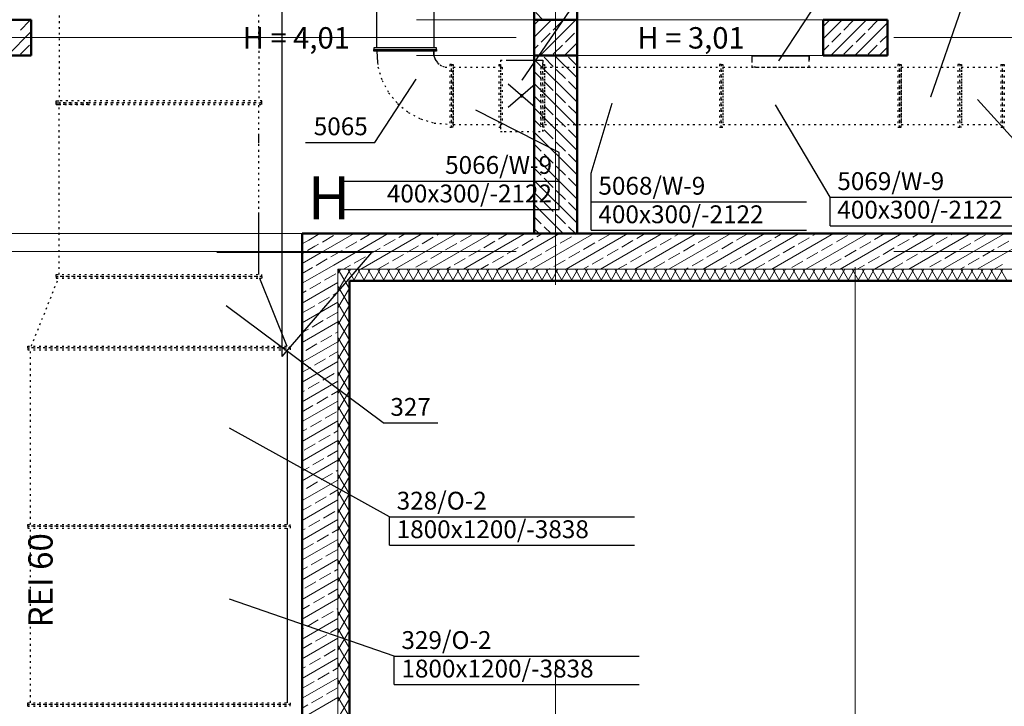
# Model space of a CAD drawing. Extents: x 164709 to 484143, y -180256 to 59023.
# Drawn here: x 330106 to 337006, y -124489 to -119676 of the extents above; entities that cross this region are included whole.
import ezdxf
from ezdxf.enums import TextEntityAlignment as Align

# ---------------------------------------------------------------- set-up
doc = ezdxf.new("R2010")
doc.units = 0
doc.header["$LTSCALE"] = 50
doc.header["$MEASUREMENT"] = 0
for name, pattern in [('CADVENT_HIDDEN', [0.8, 0.25, -0.55]), ('Dashed-002', [300, 200, -100]), ('PRZERYWANE1', [120, 60, -60]), ('PUNKTOWA2', [249.721251, 88.19443, -52.91662, 20.415667, -52.916635, 35.277899, 0])]:
    doc.linetypes.add(name, pattern=pattern)
for name, color, linetype, lineweight in [('0_Pen_No__7', 7, 'Continuous', 18), ('SCIANY_Pen_No__4', 7, 'Continuous', 13), ('TABELKA_Pen_No__5', 7, 'Continuous', 13)]:
    doc.layers.add(name, color=color, linetype=linetype, lineweight=lineweight)
for name, color, linetype, lineweight, true_color in [('_s3upy_Pen_No__140', 7, 'Continuous', 13, 0x8db3cd), ('_s3upy_Pen_No__2', 7, 'Continuous', 50, 0xb6c122), ('niecka_Pen_No__140', 7, 'Continuous', 13, 0x8db3cd), ('obrys budynków_Pen_No__140', 7, 'Continuous', 13, 0x8db3cd), ('obrys budynków_Pen_No__2', 7, 'Continuous', 50, 0xb6c122), ('zje_d_alnia_Pen_No__140', 7, 'Continuous', 13, 0x8db3cd)]:
    doc.layers.add(name, color=color, linetype=linetype, lineweight=lineweight, true_color=true_color)
for name, color, linetype in [('OPIS-O-2', 67, 'Continuous'), ('OPIS-W-9', 10, 'Continuous'), ('WE-O-2', 67, 'Continuous'), ('WE-W-9', 10, 'Continuous')]:
    doc.layers.add(name, color=color, linetype=linetype)
doc.styles.add('GENERATED_STYLE_1', font='ARIAL.TTF')
doc.styles.add('GENERATED_STYLE_7', font='TAHOMA.TTF')

# ---------------------------------------------------------------- blocks, each defined once
blk = doc.blocks.new('A$C332B53AC')
at = {"layer": '0_Pen_No__7', "color": 252, "linetype": 'Continuous'}
blk.add_line((17274.8, 24468.5), (12525, 24468.5), dxfattribs=at)
at = {"layer": '_s3upy_Pen_No__140', "color": 252, "linetype": 'Continuous'}
for p, q in [((15300.3, 25895.6), (15363.9, 25959.3)), ((18900, 25846.7), (19021.8, 25968.5)), ((18900, 25931.5), (18927.7, 25959.3)), ((18941.5, 25718.5), (19191.5, 25968.5)), ((19033.8, 25895.6), (19097.4, 25959.3)), ((20925, 25835.2), (21058.2, 25968.5)), ((20925, 25920.1), (20964.2, 25959.3)), ((20978, 25718.5), (21228, 25968.5)), ((21070.3, 25895.6), (21133.9, 25959.3)), ((21147.7, 25718.5), (21375, 25945.8)), ((21240, 25895.6), (21303.6, 25959.3)), ((15208, 25718.5), (15375, 25885.5)), ((18949, 25810.8), (19012.6, 25874.4)), ((19111.2, 25718.5), (19200, 25807.3)), ((19118.7, 25810.8), (19182.3, 25874.4)), ((20985.4, 25810.8), (21049.1, 25874.4)), ((21155.1, 25810.8), (21218.8, 25874.4)), ((21324.8, 25810.8), (21375, 25860.9)), ((15300.3, 25725.9), (15363.9, 25789.6)), ((18900, 25761.8), (18927.7, 25789.6)), ((19033.8, 25725.9), (19097.4, 25789.6)), ((20925, 25750.4), (20964.2, 25789.6)), ((21070.3, 25725.9), (21133.9, 25789.6)), ((21240, 25725.9), (21303.6, 25789.6)), ((21317.4, 25718.5), (21375, 25776.1))]:
    blk.add_line(p, q, dxfattribs=at)
at = {"layer": '_s3upy_Pen_No__2', "color": 252, "linetype": 'Continuous'}
for p, q in [((15375, 25968.5), (14925, 25968.5)), ((15375, 25718.5), (15375, 25968.5)), ((19200, 25968.5), (18900, 25968.5)), ((18900, 25968.5), (18900, 25718.5)), ((19200, 25718.5), (19200, 25968.5)), ((21375, 25968.5), (20925, 25968.5)), ((20925, 25968.5), (20925, 25718.5)), ((21375, 25718.5), (21375, 25968.5)), ((14925, 25718.5), (15375, 25718.5)), ((18900, 25718.5), (19200, 25718.5)), ((20925, 25718.5), (21375, 25718.5))]:
    blk.add_line(p, q, dxfattribs=at)
at = {"layer": 'niecka_Pen_No__140', "color": 252, "linetype": 'PRZERYWANE1'}
for p, q in [((69075.7, 25968.5), (3225, 25968.5)), ((69075.7, 25718.5), (3225, 25718.5))]:
    blk.add_line(p, q, dxfattribs=at)
at = {"layer": 'obrys budynków_Pen_No__140', "color": 252, "linetype": 'Continuous'}
for p, q in [((18961, 25968.5), (18911, 26018.5)), ((19200, 25390), (18900, 25690)), ((19033.8, 25641.1), (18970.2, 25704.7)), ((19200, 25559.7), (19041.3, 25718.5)), ((19200, 25644.6), (19139.9, 25704.7)), ((18949, 25556.2), (18900, 25605.2)), ((19118.7, 25556.2), (19055, 25619.9)), ((19033.8, 25471.4), (18970.2, 25535)), ((19200, 25474.9), (19139.9, 25535)), ((19200, 25220.3), (18900, 25520.3)), ((18949, 25386.5), (18900, 25435.5)), ((19118.7, 25386.5), (19055, 25450.2)), ((19200, 25050.6), (18900, 25350.6)), ((19033.8, 25301.7), (18970.2, 25365.3)), ((19200, 25305.2), (19139.9, 25365.3)), ((18949, 25216.8), (18900, 25265.8)), ((19118.7, 25216.8), (19055, 25280.4)), ((19033.8, 25132), (18970.2, 25195.6)), ((19200, 25135.5), (19139.9, 25195.6)), ((19200, 24880.9), (18900, 25180.9)), ((18949, 25047.1), (18900, 25096.1)), ((19118.7, 25047.1), (19055, 25110.7)), ((19200, 24711.2), (18900, 25011.2)), ((19033.8, 24962.3), (18970.2, 25025.9)), ((19200, 24965.8), (19139.9, 25025.9)), ((18949, 24877.4), (18900, 24926.4)), ((19118.7, 24877.4), (19055, 24941)), ((19200, 24541.5), (18900, 24841.5)), ((19033.8, 24792.5), (18970.2, 24856.2)), ((19200, 24796.1), (19139.9, 24856.2)), ((19118.7, 24707.7), (19055, 24771.3)), ((18949, 24707.7), (18900, 24756.6)), ((19103.3, 24468.5), (18900, 24671.8)), ((19033.8, 24622.8), (18970.2, 24686.5)), ((19200, 24626.4), (19139.9, 24686.5)), ((18949, 24538), (18900, 24586.9)), ((19118.7, 24538), (19055, 24601.6)), ((18933.6, 24468.5), (18900, 24502.1)), ((19018.5, 24468.5), (18970.2, 24516.8)), ((19188.2, 24468.5), (19139.9, 24516.8)), ((17274.8, 24467.1), (17275.7, 24467.6)), ((17275.7, 24467.6), (17277.2, 24468.5)), ((17319.6, 24423.7), (17397.2, 24468.5)), ((17407.5, 24335.8), (17637.2, 24468.5)), ((17415.3, 24409.6), (17493.3, 24454.6)), ((17495.3, 24248), (17877.2, 24468.5)), ((17683.2, 24425.7), (17757.2, 24468.5)), ((17684.2, 24218.5), (18117.2, 24468.5)), ((17847.1, 24381.8), (17925, 24426.8)), ((17924.2, 24218.5), (18357.2, 24468.5)), ((17951, 24441.8), (17997.2, 24468.5)), ((18114.9, 24397.9), (18192.9, 24442.9)), ((18164.2, 24218.5), (18597.2, 24468.5)), ((18218.9, 24457.9), (18237.2, 24468.5)), ((18382.8, 24413.9), (18460.7, 24458.9)), ((18404.2, 24218.5), (18837.2, 24468.5)), ((18644.2, 24218.5), (19077.2, 24468.5)), ((18650.6, 24430), (18717.2, 24468.5)), ((18814.6, 24386.1), (18892.5, 24431.1)), ((18884.2, 24218.5), (19317.2, 24468.5)), ((18918.5, 24446.1), (18957.2, 24468.5)), ((19082.4, 24402.2), (19160.3, 24447.2)), ((19124.2, 24218.5), (19557.2, 24468.5)), ((19186.3, 24462.2), (19197.2, 24468.5)), ((19350.3, 24418.2), (19428.2, 24463.2)), ((19364.2, 24218.5), (19797.2, 24468.5)), ((19604.2, 24218.5), (20037.2, 24468.5)), ((19618.1, 24434.3), (19677.2, 24468.5)), ((19782, 24390.4), (19860, 24435.4)), ((19844.2, 24218.5), (20277.2, 24468.5)), ((19885.9, 24450.4), (19917.2, 24468.5)), ((20049.9, 24406.5), (20127.8, 24451.5)), ((20084.2, 24218.5), (20517.2, 24468.5)), ((20153.8, 24466.5), (20157.2, 24468.5)), ((20317.7, 24422.6), (20395.7, 24467.6)), ((20324.2, 24218.5), (20757.2, 24468.5)), ((20564.2, 24218.5), (20997.2, 24468.5)), ((20585.6, 24438.6), (20637.2, 24468.5)), ((20749.5, 24394.7), (20827.4, 24439.7)), ((20804.2, 24218.5), (21237.2, 24468.5)), ((20853.4, 24454.7), (20877.2, 24468.5)), ((21017.3, 24410.8), (21095.3, 24455.8)), ((21044.2, 24218.5), (21477.2, 24468.5)), ((21284.2, 24218.5), (21717.2, 24468.5)), ((21285.2, 24426.9), (21357.2, 24468.5)), ((21449.1, 24382.9), (21527, 24427.9)), ((21524.2, 24218.5), (21957.2, 24468.5)), ((21553, 24442.9), (21597.2, 24468.5)), ((21716.9, 24399), (21794.9, 24444)), ((21764.2, 24218.5), (22197.2, 24468.5)), ((21820.9, 24459), (21837.2, 24468.5)), ((21984.8, 24415.1), (22062.7, 24460.1)), ((22004.2, 24218.5), (22437.2, 24468.5)), ((17274.8, 24397.8), (17319.6, 24423.7)), ((17311.4, 24349.6), (17363.5, 24379.7)), ((17363.5, 24379.7), (17389.3, 24394.6)), ((17579.3, 24365.7), (17657.2, 24410.7)), ((17743.2, 24321.8), (17821.1, 24366.8)), ((18011, 24337.9), (18089, 24382.9)), ((18278.9, 24353.9), (18356.8, 24398.9)), ((18546.7, 24370), (18624.7, 24415)), ((18710.6, 24326.1), (18788.6, 24371.1)), ((18978.5, 24342.2), (19056.4, 24387.2)), ((19246.3, 24358.2), (19324.3, 24403.2)), ((19410.3, 24314.3), (19488.2, 24359.3)), ((19514.2, 24374.3), (19592.1, 24419.3)), ((19678.1, 24330.4), (19756, 24375.4)), ((19945.9, 24346.5), (20023.9, 24391.5)), ((20213.8, 24362.6), (20291.7, 24407.6)), ((20377.7, 24318.6), (20455.7, 24363.6)), ((20481.6, 24378.6), (20559.6, 24423.6)), ((20645.6, 24334.7), (20723.5, 24379.7)), ((20913.4, 24350.8), (20991.3, 24395.8)), ((21181.3, 24366.9), (21259.2, 24411.9)), ((21345.2, 24322.9), (21423.1, 24367.9)), ((21613, 24339), (21691, 24384)), ((21880.9, 24355.1), (21958.8, 24400.1)), ((22148.7, 24371.2), (22226.7, 24416.2)), ((17274.8, 24259.2), (17407.5, 24335.8)), ((17274.8, 24328.5), (17285.4, 24334.6)), ((17371.4, 24245.7), (17449.3, 24290.7)), ((17475.3, 24305.7), (17553.3, 24350.7)), ((17639.3, 24261.8), (17717.2, 24306.8)), ((17907.1, 24277.9), (17985, 24322.9)), ((18174.9, 24293.9), (18252.9, 24338.9)), ((18338.9, 24250), (18416.8, 24295)), ((18442.8, 24310), (18520.7, 24355)), ((18606.7, 24266.1), (18684.7, 24311.1)), ((18874.6, 24282.2), (18952.5, 24327.2)), ((19142.4, 24298.2), (19220.3, 24343.2)), ((19306.3, 24254.3), (19384.3, 24299.3)), ((19574.2, 24270.4), (19652.1, 24315.4)), ((19842, 24286.5), (19920, 24331.5)), ((20109.9, 24302.6), (20187.8, 24347.6)), ((20273.8, 24258.6), (20351.7, 24303.6)), ((20541.6, 24274.7), (20619.6, 24319.7)), ((20809.5, 24290.8), (20887.4, 24335.8)), ((20973.4, 24246.9), (21051.3, 24291.9)), ((21077.3, 24306.9), (21155.3, 24351.9)), ((21241.3, 24262.9), (21319.2, 24307.9)), ((21509.1, 24279), (21587, 24324)), ((21776.9, 24295.1), (21854.9, 24340.1)), ((21940.9, 24251.2), (22018.8, 24296.2)), ((22044.8, 24311.2), (22122.7, 24356.2)), ((17274.8, 24120.7), (17495.3, 24248)), ((17274.8, 24189.9), (17345.4, 24230.7)), ((17564.2, 24218.5), (17613.3, 24246.8)), ((17804.2, 24218.5), (17881.1, 24262.9)), ((18071, 24233.9), (18149, 24278.9)), ((18284.2, 24218.5), (18312.9, 24235)), ((18524.2, 24218.5), (18580.7, 24251.1)), ((18770.6, 24222.2), (18848.6, 24267.2)), ((19004.2, 24218.5), (19012.5, 24223.2)), ((19038.5, 24238.2), (19116.4, 24283.2)), ((19244.2, 24218.5), (19280.3, 24239.3)), ((19484.2, 24218.5), (19548.2, 24255.4)), ((19738.1, 24226.5), (19816, 24271.5)), ((19964.2, 24218.5), (19980, 24227.6)), ((20005.9, 24242.6), (20083.9, 24287.6)), ((20204.2, 24218.5), (20247.8, 24243.6)), ((20444.2, 24218.5), (20515.7, 24259.7)), ((20705.6, 24230.8), (20783.5, 24275.8)), ((20924.2, 24218.5), (20947.4, 24231.9)), ((21164.2, 24218.5), (21215.3, 24247.9)), ((21405.2, 24219), (21483.1, 24264)), ((21644.2, 24218.5), (21647, 24220.1)), ((21673, 24235.1), (21751, 24280.1)), ((21884.2, 24218.5), (21914.9, 24236.2)), ((22124.2, 24218.5), (22182.7, 24252.2)), ((17431.4, 24141.8), (17509.3, 24186.8)), ((17524.8, 24218.5), (69075.7, 24218.5)), ((17524.8, 8098.6), (17524.8, 24218.5)), ((17524.8, 24188.2), (17535.9, 24207.4)), ((17524.8, 24068.2), (17579.8, 24163.5)), ((17526.9, 24216.3), (17525.7, 24218.5)), ((17604.8, 24081.5), (17526.9, 24216.3)), ((17535.9, 24207.4), (17542.3, 24218.5)), ((17579.8, 24163.5), (17611.6, 24218.5)), ((17641.2, 24138.5), (17595, 24218.5)), ((17634.7, 24138.5), (17680.8, 24218.5)), ((17710.5, 24138.5), (17664.3, 24218.5)), ((17703.9, 24138.5), (17750.1, 24218.5)), ((17779.7, 24138.5), (17733.5, 24218.5)), ((17773.2, 24138.5), (17819.4, 24218.5)), ((17849, 24138.5), (17802.8, 24218.5)), ((17842.5, 24138.5), (17888.7, 24218.5)), ((17918.3, 24138.5), (17872.1, 24218.5)), ((17911.8, 24138.5), (17958, 24218.5)), ((17987.6, 24138.5), (17941.4, 24218.5)), ((17981.1, 24138.5), (18027.3, 24218.5)), ((18056.9, 24138.5), (18010.7, 24218.5)), ((18044.2, 24218.5), (18045, 24218.9)), ((18050.3, 24138.5), (18096.5, 24218.5)), ((18126.1, 24138.5), (18080, 24218.5)), ((18119.6, 24138.5), (18165.8, 24218.5)), ((18195.4, 24138.5), (18149.2, 24218.5)), ((18188.9, 24138.5), (18235.1, 24218.5)), ((18264.7, 24138.5), (18218.5, 24218.5)), ((18258.2, 24138.5), (18304.4, 24218.5)), ((18334, 24138.5), (18287.8, 24218.5)), ((18327.5, 24138.5), (18373.7, 24218.5)), ((18403.3, 24138.5), (18357.1, 24218.5)), ((18396.8, 24138.5), (18442.9, 24218.5)), ((18472.6, 24138.5), (18426.4, 24218.5)), ((18466, 24138.5), (18512.2, 24218.5)), ((18541.8, 24138.5), (18495.7, 24218.5)), ((18535.3, 24138.5), (18581.5, 24218.5)), ((18611.1, 24138.5), (18564.9, 24218.5)), ((18604.6, 24138.5), (18650.8, 24218.5)), ((18680.4, 24138.5), (18634.2, 24218.5)), ((18673.9, 24138.5), (18720.1, 24218.5)), ((18749.7, 24138.5), (18703.5, 24218.5)), ((18743.2, 24138.5), (18789.4, 24218.5)), ((18819, 24138.5), (18772.8, 24218.5)), ((18812.5, 24138.5), (18858.6, 24218.5)), ((18888.2, 24138.5), (18842.1, 24218.5)), ((18881.7, 24138.5), (18927.9, 24218.5)), ((18957.5, 24138.5), (18911.3, 24218.5)), ((18951, 24138.5), (18997.2, 24218.5)), ((19026.8, 24138.5), (18980.6, 24218.5)), ((19020.3, 24138.5), (19066.5, 24218.5)), ((19096.1, 24138.5), (19049.9, 24218.5)), ((19089.6, 24138.5), (19135.8, 24218.5)), ((19165.4, 24138.5), (19119.2, 24218.5)), ((19158.9, 24138.5), (19205, 24218.5)), ((19234.7, 24138.5), (19188.5, 24218.5)), ((19228.1, 24138.5), (19274.3, 24218.5)), ((19303.9, 24138.5), (19257.8, 24218.5)), ((19297.4, 24138.5), (19343.6, 24218.5)), ((19373.2, 24138.5), (19327, 24218.5)), ((19366.7, 24138.5), (19412.9, 24218.5)), ((19442.5, 24138.5), (19396.3, 24218.5)), ((19436, 24138.5), (19482.2, 24218.5)), ((19511.8, 24138.5), (19465.6, 24218.5)), ((19505.3, 24138.5), (19551.5, 24218.5)), ((19581.1, 24138.5), (19534.9, 24218.5)), ((19574.6, 24138.5), (19620.7, 24218.5)), ((19650.4, 24138.5), (19604.2, 24218.5)), ((19643.8, 24138.5), (19690, 24218.5)), ((19719.6, 24138.5), (19673.4, 24218.5)), ((19713.1, 24138.5), (19759.3, 24218.5)), ((19788.9, 24138.5), (19742.7, 24218.5)), ((19782.4, 24138.5), (19828.6, 24218.5)), ((19858.2, 24138.5), (19812, 24218.5)), ((19851.7, 24138.5), (19897.9, 24218.5)), ((19927.5, 24138.5), (19881.3, 24218.5)), ((19921, 24138.5), (19967.2, 24218.5)), ((19996.8, 24138.5), (19950.6, 24218.5)), ((19990.2, 24138.5), (20036.4, 24218.5)), ((20066, 24138.5), (20019.9, 24218.5)), ((20059.5, 24138.5), (20105.7, 24218.5)), ((20135.3, 24138.5), (20089.1, 24218.5)), ((20128.8, 24138.5), (20175, 24218.5)), ((20204.6, 24138.5), (20158.4, 24218.5)), ((20198.1, 24138.5), (20244.3, 24218.5)), ((20273.9, 24138.5), (20227.7, 24218.5)), ((20267.4, 24138.5), (20313.6, 24218.5)), ((20343.2, 24138.5), (20297, 24218.5)), ((20336.7, 24138.5), (20382.8, 24218.5)), ((20412.5, 24138.5), (20366.3, 24218.5)), ((20405.9, 24138.5), (20452.1, 24218.5)), ((20481.7, 24138.5), (20435.5, 24218.5)), ((20475.2, 24138.5), (20521.4, 24218.5)), ((20551, 24138.5), (20504.8, 24218.5)), ((20544.5, 24138.5), (20590.7, 24218.5)), ((20620.3, 24138.5), (20574.1, 24218.5)), ((20613.8, 24138.5), (20660, 24218.5)), ((20689.6, 24138.5), (20643.4, 24218.5)), ((20683.1, 24138.5), (20729.3, 24218.5)), ((20758.9, 24138.5), (20712.7, 24218.5)), ((20752.3, 24138.5), (20798.5, 24218.5)), ((20828.1, 24138.5), (20782, 24218.5)), ((20821.6, 24138.5), (20867.8, 24218.5)), ((20897.4, 24138.5), (20851.2, 24218.5)), ((20890.9, 24138.5), (20937.1, 24218.5)), ((20966.7, 24138.5), (20920.5, 24218.5)), ((20960.2, 24138.5), (21006.4, 24218.5)), ((21036, 24138.5), (20989.8, 24218.5)), ((21029.5, 24138.5), (21075.7, 24218.5)), ((21105.3, 24138.5), (21059.1, 24218.5)), ((21098.8, 24138.5), (21144.9, 24218.5)), ((21174.6, 24138.5), (21128.4, 24218.5)), ((21168, 24138.5), (21214.2, 24218.5)), ((21243.8, 24138.5), (21197.7, 24218.5)), ((21237.3, 24138.5), (21283.5, 24218.5)), ((21313.1, 24138.5), (21266.9, 24218.5)), ((21306.6, 24138.5), (21352.8, 24218.5)), ((21382.4, 24138.5), (21336.2, 24218.5)), ((21375.9, 24138.5), (21422.1, 24218.5)), ((21451.7, 24138.5), (21405.5, 24218.5)), ((21445.2, 24138.5), (21491.4, 24218.5)), ((21521, 24138.5), (21474.8, 24218.5)), ((21514.4, 24138.5), (21560.6, 24218.5)), ((21590.2, 24138.5), (21544.1, 24218.5)), ((21583.7, 24138.5), (21629.9, 24218.5)), ((21659.5, 24138.5), (21613.3, 24218.5)), ((21653, 24138.5), (21699.2, 24218.5)), ((21728.8, 24138.5), (21682.6, 24218.5)), ((21722.3, 24138.5), (21768.5, 24218.5)), ((21798.1, 24138.5), (21751.9, 24218.5)), ((21791.6, 24138.5), (21837.8, 24218.5)), ((21867.4, 24138.5), (21821.2, 24218.5)), ((21860.9, 24138.5), (21907, 24218.5)), ((21936.7, 24138.5), (21890.5, 24218.5)), ((21930.1, 24138.5), (21976.3, 24218.5)), ((22005.9, 24138.5), (21959.8, 24218.5)), ((21999.4, 24138.5), (22045.6, 24218.5)), ((22075.2, 24138.5), (22029, 24218.5)), ((22068.7, 24138.5), (22114.9, 24218.5)), ((22144.5, 24138.5), (22098.3, 24218.5)), ((22138, 24138.5), (22184.2, 24218.5)), ((22213.8, 24138.5), (22167.6, 24218.5)), ((17274.8, 23982.1), (17524.8, 24126.4)), ((17327.5, 24081.8), (17405.4, 24126.8)), ((17604.8, 23961.5), (17524.8, 24100)), ((17524.8, 23948.2), (17604.8, 24086.7)), ((17274.8, 24051.4), (17301.5, 24066.8)), ((17387.5, 23977.9), (17465.4, 24022.9)), ((17491.4, 24037.9), (17524.8, 24057.1)), ((17274.8, 23843.5), (17524.8, 23987.9)), ((17283.6, 23917.9), (17361.5, 23962.9)), ((17604.8, 23841.5), (17524.8, 23980)), ((17524.8, 23828.2), (17604.8, 23966.7)), ((17447.5, 23873.9), (17524.8, 23918.6)), ((17274.8, 23705), (17524.8, 23849.3)), ((17343.6, 23813.9), (17421.5, 23858.9)), ((17604.8, 23721.5), (17524.8, 23860)), ((17524.8, 23708.2), (17604.8, 23846.7)), ((17274.8, 23774.2), (17317.6, 23798.9)), ((17403.6, 23710), (17481.5, 23755)), ((17507.5, 23770), (17524.8, 23780)), ((17604.8, 23601.5), (17524.8, 23740)), ((17274.8, 23566.4), (17524.8, 23710.7)), ((17299.6, 23650), (17377.6, 23695)), ((17524.8, 23588.2), (17604.8, 23726.7)), ((17463.6, 23606.1), (17524.8, 23641.5)), ((17604.8, 23481.5), (17524.8, 23620)), ((17524.8, 23468.2), (17604.8, 23606.7)), ((17274.8, 23427.8), (17524.8, 23572.2)), ((17274.8, 23497.1), (17333.7, 23531.1)), ((17359.6, 23546.1), (17437.6, 23591.1)), ((17419.6, 23442.2), (17497.6, 23487.2)), ((17523.6, 23502.2), (17524.8, 23502.9)), ((17604.8, 23361.5), (17524.8, 23500)), ((17524.8, 23348.2), (17604.8, 23486.7)), ((17274.8, 23289.3), (17524.8, 23433.6)), ((17315.7, 23382.2), (17393.7, 23427.2)), ((17274.8, 23358.5), (17289.7, 23367.2)), ((17375.7, 23278.2), (17453.7, 23323.2)), ((17479.6, 23338.2), (17524.8, 23364.3)), ((17604.8, 23241.5), (17524.8, 23380)), ((17524.8, 23228.2), (17604.8, 23366.7)), ((17274.8, 23150.7), (17524.8, 23295)), ((17274.8, 23220), (17349.7, 23263.2)), ((17604.8, 23121.5), (17524.8, 23260)), ((17435.7, 23174.3), (17513.7, 23219.3)), ((17524.8, 23108.2), (17604.8, 23246.7)), ((17274.8, 23012.1), (17524.8, 23156.5)), ((17331.8, 23114.3), (17409.7, 23159.3)), ((17604.8, 23001.5), (17524.8, 23140)), ((17524.8, 22988.2), (17604.8, 23126.7)), ((17274.8, 23081.4), (17305.8, 23099.3)), ((17391.8, 23010.4), (17469.7, 23055.4)), ((17495.7, 23070.4), (17524.8, 23087.2)), ((17274.8, 22873.6), (17524.8, 23017.9)), ((17287.9, 22950.4), (17365.8, 22995.4)), ((17604.8, 22881.5), (17524.8, 23020)), ((17524.8, 22868.2), (17604.8, 23006.7)), ((17451.8, 22906.5), (17524.8, 22948.6)), ((17274.8, 22735), (17524.8, 22879.3)), ((17347.9, 22846.5), (17425.8, 22891.5)), ((17604.8, 22761.5), (17524.8, 22900)), ((17524.8, 22748.2), (17604.8, 22886.7)), ((17274.8, 22804.3), (17321.9, 22831.5)), ((17407.9, 22742.6), (17485.8, 22787.6)), ((17511.8, 22802.6), (17524.8, 22810.1)), ((17604.8, 22641.5), (17524.8, 22780)), ((17274.8, 22596.4), (17524.8, 22740.8)), ((17303.9, 22682.6), (17381.9, 22727.6)), ((17524.8, 22628.2), (17604.8, 22766.7)), ((17274.8, 22665.7), (17278, 22667.6)), ((17467.9, 22638.6), (17524.8, 22671.5)), ((17604.8, 22521.5), (17524.8, 22660)), ((17524.8, 22508.2), (17604.8, 22646.7)), ((17274.8, 22457.9), (17524.8, 22602.2)), ((17274.8, 22527.2), (17338, 22563.6)), ((17363.9, 22578.6), (17441.9, 22623.6)), ((17423.9, 22474.7), (17501.9, 22519.7)), ((17604.8, 22401.5), (17524.8, 22540)), ((17524.8, 22388.2), (17604.8, 22526.7)), ((17274.8, 22319.3), (17524.8, 22463.7)), ((17320, 22414.7), (17398, 22459.7)), ((17274.8, 22388.6), (17294, 22399.7)), ((17483.9, 22370.8), (17524.8, 22394.4)), ((17604.8, 22281.5), (17524.8, 22420)), ((17524.8, 22268.2), (17604.8, 22406.7)), ((17274.8, 22180.8), (17524.8, 22325.1)), ((17276.1, 22250.8), (17354, 22295.8)), ((17380, 22310.8), (17458, 22355.8)), ((17604.8, 22161.5), (17524.8, 22300)), ((17440, 22206.9), (17518, 22251.9)), ((17524.8, 22148.2), (17604.8, 22286.7)), ((17274.8, 22042.2), (17524.8, 22186.5)), ((17336.1, 22146.9), (17414, 22191.9)), ((17604.8, 22041.5), (17524.8, 22180)), ((17524.8, 22028.2), (17604.8, 22166.7)), ((17274.8, 22111.5), (17310.1, 22131.9)), ((17396.1, 22042.9), (17474, 22087.9)), ((17500, 22102.9), (17524.8, 22117.2)), ((17274.8, 21903.6), (17524.8, 22048)), ((17292.2, 21982.9), (17370.1, 22027.9)), ((17604.8, 21921.5), (17524.8, 22060)), ((17524.8, 21908.2), (17604.8, 22046.7)), ((17456.1, 21939), (17524.8, 21978.7)), ((17274.8, 21765.1), (17524.8, 21909.4)), ((17352.2, 21879), (17430.1, 21924)), ((17604.8, 21801.5), (17524.8, 21940)), ((17524.8, 21788.2), (17604.8, 21926.7)), ((17274.8, 21834.3), (17326.2, 21864)), ((17412.2, 21775.1), (17490.1, 21820.1)), ((17516.1, 21835.1), (17524.8, 21840.1)), ((17604.8, 21681.5), (17524.8, 21820)), ((17524.8, 21668.2), (17604.8, 21806.7)), ((17274.8, 21626.5), (17524.8, 21770.8)), ((17308.3, 21715.1), (17386.2, 21760.1)), ((17274.8, 21695.8), (17282.3, 21700.1)), ((17472.2, 21671.2), (17524.8, 21701.6)), ((17604.8, 21561.5), (17524.8, 21700)), ((17524.8, 21548.2), (17604.8, 21686.7)), ((17274.8, 21487.9), (17524.8, 21632.3)), ((17368.3, 21611.2), (17446.2, 21656.2)), ((17274.8, 21557.2), (17342.3, 21596.2)), ((17428.3, 21507.2), (17506.2, 21552.2)), ((17604.8, 21441.5), (17524.8, 21580)), ((17524.8, 21428.2), (17604.8, 21566.7)), ((17274.8, 21349.4), (17524.8, 21493.7)), ((17324.3, 21447.2), (17402.3, 21492.2)), ((17604.8, 21321.5), (17524.8, 21460)), ((17274.8, 21418.7), (17298.3, 21432.2)), ((17488.3, 21403.3), (17524.8, 21424.4)), ((17524.8, 21308.2), (17604.8, 21446.7)), ((17274.8, 21210.8), (17524.8, 21355.1)), ((17280.4, 21283.3), (17358.3, 21328.3)), ((17384.3, 21343.3), (17462.3, 21388.3)), ((17604.8, 21201.5), (17524.8, 21340)), ((17524.8, 21188.2), (17604.8, 21326.7)), ((17444.3, 21239.4), (17522.3, 21284.4)), ((17274.8, 21072.2), (17524.8, 21216.6)), ((17340.4, 21179.4), (17418.3, 21224.4)), ((17604.8, 21081.5), (17524.8, 21220)), ((17524.8, 21068.2), (17604.8, 21206.7)), ((17274.8, 21141.5), (17314.4, 21164.4))]:
    blk.add_line(p, q, dxfattribs=at)
at = {"layer": 'obrys budynków_Pen_No__2', "color": 252, "linetype": 'Continuous'}
for p, q in [((18900, 39656), (18900, 24468.5)), ((19200, 24468.5), (19200, 39656)), ((69075.7, 24468.5), (17274.8, 24468.5)), ((17274.8, 24468.5), (17274.8, 8348.6)), ((18900, 24468.5), (19200, 24468.5)), ((17604.8, 24138.5), (69375.7, 24138.5)), ((17604.8, 8018.6), (17604.8, 24138.5))]:
    blk.add_line(p, q, dxfattribs=at)
at = {"layer": 'SCIANY_Pen_No__4', "color": 252, "linetype": 'PUNKTOWA2'}
for p, q in [((19050, 13387.3), (19050, 57075.6)), ((21150, 7338), (21150, 57075.6)), ((1878.6, 25843.5), (70986, 25843.5)), ((1878.6, 24343.5), (70986, 24343.5))]:
    blk.add_line(p, q, dxfattribs=at)
at = {"layer": 'zje_d_alnia_Pen_No__140', "color": 252, "linetype": 'Dashed-002'}
for p, q in [((17274.8, 8018.6), (17274.8, 24138.5)), ((17604.8, 8018.6), (17604.8, 24138.5))]:
    blk.add_line(p, q, dxfattribs=at)
at = {"layer": 'obrys budynków_Pen_No__140', "color": 252, "style": 'GENERATED_STYLE_1'}
blk.add_text('REI 60', height=170, rotation=90, dxfattribs=at).set_placement((15524.8, 21707.3))
at = {"layer": 'TABELKA_Pen_No__5', "color": 252, "style": 'GENERATED_STYLE_1'}
for s, p in [('H = 4,01', (16856.7, 25766)), ('H = 3,01', (19623.3, 25766))]:
    blk.add_text(s, height=150, dxfattribs=at).set_placement(p)
blk = doc.blocks.new('*a4504')
at = {"layer": 'OPIS-O-2'}
for p, q in [((0, 0), (0, 200)), ((0, 200), (1716.7, 200)), ((0, 0), (1716.7, 0))]:
    blk.add_line(p, q, dxfattribs=at)
blk = doc.blocks.new('*a4505')
at = {"layer": 'OPIS-O-2'}
for p, q in [((0, 0), (0, 200)), ((0, 200), (1716.7, 200)), ((0, 0), (1716.7, 0))]:
    blk.add_line(p, q, dxfattribs=at)
blk = doc.blocks.new('*a4506')
at = {"layer": 'OPIS-O-2'}
blk.add_line((0, 0), (383.3, 0), dxfattribs=at)
blk = doc.blocks.new('*a4449')
at = {"layer": 'OPIS-W-9'}
for p, q in [((0, 0), (0, 200)), ((0, 200), (1508.3, 200)), ((0, 0), (1508.3, 0))]:
    blk.add_line(p, q, dxfattribs=at)
blk = doc.blocks.new('*a4451')
at = {"layer": 'OPIS-W-9'}
for p, q in [((0, 200), (0, 400)), ((0, 0), (0, 200)), ((0, 200), (1508.3, 200)), ((0, 0), (1508.3, 0))]:
    blk.add_line(p, q, dxfattribs=at)
blk = doc.blocks.new('*a4453')
at = {"layer": 'OPIS-W-9'}
for p, q in [((1508.3, 200), (1508.3, 400)), ((0, 200), (1508.3, 200)), ((1508.3, 0), (1508.3, 200)), ((0, 0), (1508.3, 0))]:
    blk.add_line(p, q, dxfattribs=at)
blk = doc.blocks.new('*a4454')
at = {"layer": 'OPIS-W-9'}
blk.add_line((0, 0), (487.5, 0), dxfattribs=at)
blk = doc.blocks.new('A$C7D2002BC')
at = {"layer": 'OPIS-O-2'}
for points in [[(14691.7, -29702.2), (13591.7, -28880.5), (13591.7, -28880.5)], [(14736.1, -30359.7), (13613.8, -29738), (13613.8, -29738)], [(14769.4, -31336.7), (13613.8, -30937.2), (13613.8, -30937.2)]]:
    blk.add_lwpolyline(points, dxfattribs=at)
at = {"layer": 'OPIS-W-9'}
for points in [[(15998.7, -26808.1), (15663.9, -27299.2), (15663.9, -27299.2)], [(17694.6, -26808.1), (17462.4, -27164.3), (17462.4, -27164.3)], [(18743.8, -26791.6), (18527.8, -27417.7), (18527.8, -27417.7)], [(14633.6, -27735.1), (14923.8, -27292.5), (14923.8, -27292.5)], [(16149.9, -27951.7), (16295.8, -27461.1), (16295.8, -27461.1)], [(19483.7, -28124.7), (18857.2, -27433.9), (18857.2, -27433.9)], [(15924.6, -27806), (15339.8, -27509.7), (15339.8, -27509.7)], [(17824.2, -28119.3), (17440.8, -27471.9), (17440.8, -27471.9)]]:
    blk.add_lwpolyline(points, dxfattribs=at)
at = {"layer": 'WE-O-2', "linetype": 'CADVENT_HIDDEN'}
for points in [[(13820.9, -27013.8), (13820.9, -26219.9)], [(12420.9, -26246.4), (12420.9, -27444.9)], [(13820.9, -27013.8), (13820.9, -27444.9)], [(12420.4, -27457.4), (13840.9, -27457.4), (13840.9, -27444.9), (12420.4, -27444.9)], [(12420.4, -27457.4), (12622.1, -27457.4)], [(12622.1, -27457.4), (12420.4, -27457.4)], [(12622.1, -27469.9), (13840.9, -27469.9), (13840.9, -27457.4), (12622.1, -27457.4)], [(12622.1, -27457.4), (13122.1, -27457.4)], [(12420.4, -27469.9), (12622.1, -27469.9)], [(12622.1, -27469.9), (12420.4, -27469.9)], [(12420.9, -28662.5), (12420.9, -27469.9)], [(13820.9, -27687.6), (13820.9, -27469.9)], [(13820.9, -28240.3), (13820.9, -27740.3)], [(12225.9, -29163.8), (12415.9, -28687.5)], [(12400.9, -28675), (12400.9, -28675), (13840.4, -28675), (12400.9, -28675), (12400.9, -28662.5), (13840.4, -28662.5)], [(12400.9, -28675), (12400.9, -28687.5), (13825.4, -28687.5)], [(13825.4, -28687.5), (13840.4, -28687.5)], [(13825.9, -28687.5), (13825.9, -28687.5)], [(12200.9, -29176.3), (12200.9, -29176.3), (14040.4, -29176.3), (14040.4, -29176.3), (12200.9, -29176.3), (12200.9, -29163.8), (14040.4, -29163.8)], [(12200.9, -29176.3), (12200.9, -29188.8), (14040.4, -29188.8)], [(14015.9, -29163.8), (14015.9, -29163.8)], [(12220.9, -30413.8), (12220.9, -29188.8)], [(12200.9, -30426.3), (12200.9, -30413.8), (14040.4, -30413.8)], [(12200.9, -30426.3), (12200.9, -30426.3), (14040.4, -30426.3), (14040.4, -30426.3), (12200.9, -30426.3), (12200.9, -30438.8), (14040.4, -30438.8)], [(12220.9, -31663.8), (12220.9, -30438.8)], [(12200.9, -31688.8), (12200.9, -31676.3), (14040.4, -31676.3), (12200.9, -31676.3), (12200.9, -31663.8), (14040.4, -31663.8)], [(12200.9, -31688.8), (14040.4, -31688.8)]]:
    blk.add_lwpolyline(points, dxfattribs=at)
at = {"layer": 'WE-O-2', "linetype": 'Continuous'}
for points in [[(12400.9, -27457.4), (12400.9, -27444.9), (12420.4, -27444.9)], [(12400.9, -27469.9), (12400.9, -27457.4), (12420.4, -27457.4)], [(12400.9, -27457.4), (12420.4, -27457.4)], [(12400.9, -27469.9), (12420.4, -27469.9)], [(13820.9, -27740.3), (13820.9, -27687.6)], [(13820.9, -28662.5), (13820.9, -28240.3)], [(13825.9, -28687.5), (14015.9, -29163.8)], [(13840.4, -28675), (13840.9, -28675), (13840.9, -28662.5), (13840.4, -28662.5)], [(13840.4, -28675), (13840.9, -28675), (13840.9, -28687.5), (13840.4, -28687.5)], [(14040.4, -29176.3), (14040.9, -29176.3), (14040.9, -29163.8), (14040.4, -29163.8)], [(14040.4, -29176.3), (14040.9, -29176.3), (14040.9, -29188.8), (14040.4, -29188.8)], [(14020.9, -30413.8), (14020.9, -29188.8)], [(14040.4, -30426.3), (14040.9, -30426.3), (14040.9, -30413.8), (14040.4, -30413.8)], [(14040.4, -30426.3), (14040.9, -30426.3), (14040.9, -30438.8), (14040.4, -30438.8)], [(14020.9, -31663.8), (14020.9, -30438.8)], [(14040.4, -31663.8), (14040.9, -31663.8), (14040.9, -31676.3), (14040.4, -31676.3)], [(14040.4, -31688.8), (14040.9, -31688.8), (14040.9, -31676.3), (14040.4, -31676.3)]]:
    blk.add_lwpolyline(points, dxfattribs=at)
at = {"layer": 'WE-W-9', "linetype": 'Continuous'}
for points in [[(14645.6, -26730), (14645.6, -27071.4)], [(15045.6, -26730), (15045.6, -27071.4)], [(15045.6, -26730), (15045.6, -27071.4)], [(14646.5, -27096.4), (14652.8, -27176.3)], [(15065.6, -27083.9), (15065.6, -27071.4)], [(15065.6, -27083.9), (15065.6, -27096.4)], [(15047.5, -27128.4), (15053.2, -27147.2), (15062.4, -27164.4), (15072.2, -27176.3)], [(15552.4, -27158.9), (15810, -27158.9), (15810, -27158.9), (15810, -27158.9), (15810, -27158.9), (15810, -27176.3)], [(15810, -27158.9), (15810, -27176.3)], [(17276.7, -27176.3), (17276.7, -27128.9), (17676.7, -27128.9)], [(17676.7, -27128.9), (17676.7, -27156.3)], [(17314.3, -27208.9), (17314.3, -27208.9)], [(15539.9, -27658.9), (15539.9, -27658.9)]]:
    blk.add_lwpolyline(points, dxfattribs=at)
for points in [[(14625.6, -27071.4), (14625.6, -27083.9), (15065.6, -27083.9), (15065.6, -27083.9), (15065.6, -27071.4)], [(14625.6, -27083.9), (15065.6, -27083.9), (15065.6, -27096.4), (14625.6, -27096.4)], [(15046.1, -27096.4), (15047.5, -27128.4), (15047.5, -27128.4)], [(15065.6, -27071.4), (15065.6, -27071.4)], [(15065.6, -27096.4), (15065.6, -27096.4)], [(17676.7, -27156.3), (17676.7, -27128.9), (17676.7, -27128.9), (17676.7, -27128.9), (17676.7, -27128.9), (17676.7, -27128.9)]]:
    blk.add_lwpolyline(points, close=True, dxfattribs=at)
at = {"layer": 'WE-W-9', "linetype": 'CADVENT_HIDDEN'}
for points in [[(15045.6, -27083.9), (15045.6, -27083.9)], [(15045.6, -27083.9), (15045.6, -27083.9), (15045.6, -27083.9)], [(15065.6, -27083.9), (15065.6, -27083.9)], [(15074.9, -27179.6), (15074.9, -27179.6)], [(15170.6, -27628.9), (15170.6, -27628.9), (15170.6, -27628.9), (15170.6, -27188.9), (15183.1, -27188.9), (15183.1, -27628.9)], [(15183.1, -27188.9), (15183.1, -27188.9)], [(15183.1, -27208.9), (15183.1, -27208.9), (15183.1, -27608.9), (15183.1, -27608.9), (15183.1, -27608.9), (15183.1, -27608.9), (15183.1, -27608.9)], [(15810, -27188.9), (15810, -27208.9), (15810, -27208.9), (15810, -27608.9), (15810, -27208.9)], [(17047.5, -27188.9), (17047.5, -27628.9), (17060, -27628.9), (17060, -27628.9), (17060, -27188.9)], [(17060, -27188.9), (17060, -27188.9), (17060, -27188.9), (17060, -27628.9), (17060, -27628.9)], [(18297.5, -27188.9), (18297.5, -27628.9), (18310, -27628.9), (18310, -27188.9)], [(18310, -27188.9), (18310, -27188.9), (18310, -27628.9), (18310, -27628.9), (18310, -27628.9)], [(18719.3, -27188.9), (18719.3, -27628.9), (18731.8, -27628.9), (18731.8, -27188.9), (18744.3, -27188.9), (18744.3, -27628.9), (18731.8, -27628.9), (18731.8, -27628.9), (18731.8, -27628.9), (18731.8, -27188.9)], [(18731.8, -27188.9), (18731.8, -27188.9)], [(18744.3, -27188.9), (18744.3, -27188.9), (18744.3, -27188.9)], [(19031.8, -27188.9), (19031.8, -27188.9), (19031.8, -27188.9), (19031.8, -27628.9)], [(15183.1, -27628.9), (15183.1, -27628.9)], [(18322.5, -27628.9), (18322.5, -27628.9)]]:
    blk.add_lwpolyline(points, close=True, dxfattribs=at)
for points in [[(14652.8, -27176.3), (14655.2, -27206.4), (14683.6, -27300.2), (14729.8, -27386.7), (14792, -27462.4), (14867.8, -27524.6), (14954.2, -27570.8), (15048, -27599.3), (15158.1, -27607.9)], [(15047.5, -27128.4), (15053.2, -27147.2), (15062.4, -27164.4)], [(15072.2, -27176.3), (15074.9, -27179.6), (15090, -27192), (15107.3, -27201.3), (15126.1, -27207), (15158.1, -27208.4)], [(15514, -27158.9), (15514, -27208.9), (15526.5, -27208.9), (15526.5, -27608.9), (15514, -27608.9)], [(15514, -27158.9), (15552.4, -27158.9)], [(15539.9, -27658.9), (15810, -27658.9), (15810, -27658.9), (15810, -27608.9), (15797.5, -27608.9), (15797.5, -27208.9), (15810, -27208.9), (15810, -27176.3)], [(15810, -27188.9), (15810, -27176.3)], [(17072.5, -27208.9), (17301.8, -27208.9), (17276.7, -27208.9), (17276.7, -27176.3)], [(17301.8, -27208.9), (17676.7, -27208.9), (17676.7, -27208.9), (17676.7, -27156.3)], [(17676.7, -27208.9), (17676.7, -27156.3)], [(15158.1, -27188.9), (15158.1, -27628.9), (15170.6, -27628.9), (15170.6, -27188.9)], [(15158.1, -27188.9), (15170.6, -27188.9)], [(15170.6, -27188.9), (15158.1, -27188.9)], [(15170.6, -27188.9), (15170.6, -27188.9), (15170.6, -27188.9), (15170.6, -27628.9)], [(15170.6, -27628.9), (15170.6, -27628.9), (15170.6, -27628.9), (15170.6, -27188.9)], [(15183.1, -27208.9), (15501.5, -27208.9)], [(15183.1, -27208.9), (15183.1, -27608.9), (15501.5, -27608.9)], [(15501.5, -27188.9), (15501.5, -27628.9), (15514, -27628.9), (15514, -27628.9)], [(15501.5, -27188.9), (15514, -27188.9), (15514, -27188.9), (15514, -27658.9), (15539.9, -27658.9)], [(15514, -27208.9), (15514, -27188.9), (15514, -27188.9)], [(15514, -27208.9), (15514, -27628.9)], [(15514, -27208.9), (15514, -27628.9), (15514, -27608.9)], [(15797.5, -27208.9), (15797.5, -27608.9)], [(15810, -27188.9), (15822.5, -27188.9), (15822.5, -27628.9), (15810, -27628.9), (15810, -27608.9)], [(15810, -27208.9), (15810, -27608.9)], [(15810, -27608.9), (15810, -27208.9)], [(15822.5, -27208.9), (15822.5, -27608.9), (17047.5, -27608.9)], [(15822.5, -27208.9), (17047.5, -27208.9)], [(17060, -27188.9), (17060, -27188.9), (17060, -27188.9), (17060, -27628.9)], [(17060, -27188.9), (17072.5, -27188.9), (17072.5, -27628.9), (17060, -27628.9)], [(17072.5, -27208.9), (17072.5, -27608.9), (18297.5, -27608.9)], [(17301.8, -27208.9), (17314.3, -27208.9)], [(17314.3, -27208.9), (18297.5, -27208.9)], [(18310, -27188.9), (18322.5, -27188.9), (18322.5, -27628.9), (18310, -27628.9)], [(18310, -27628.9), (18310, -27628.9), (18322.5, -27628.9), (18322.5, -27188.9), (18322.5, -27188.9), (18322.5, -27188.9)], [(18322.5, -27208.9), (18322.5, -27608.9), (18719.3, -27608.9)], [(18322.5, -27208.9), (18719.3, -27208.9)], [(18731.8, -27188.9), (18731.8, -27628.9), (18731.8, -27628.9)], [(18744.3, -27188.9), (18744.3, -27188.9), (18744.3, -27628.9), (18744.3, -27628.9), (18744.3, -27628.9)], [(18744.3, -27208.9), (18744.3, -27608.9), (19019.3, -27608.9)], [(18744.3, -27208.9), (19019.3, -27208.9)], [(19019.3, -27188.9), (19019.3, -27628.9), (19031.8, -27628.9), (19031.8, -27628.9)], [(19019.3, -27188.9), (19031.8, -27188.9), (19031.8, -27188.9), (19031.8, -27628.9)], [(19031.8, -27188.9), (19031.8, -27628.9)], [(19031.8, -27188.9), (19044.3, -27188.9), (19044.3, -27628.9), (19031.8, -27628.9)], [(19031.8, -27628.9), (19031.8, -27188.9)], [(15183.1, -27608.9), (15183.1, -27628.9)], [(15810, -27608.9), (15810, -27628.9)], [(15810, -27608.9), (15810, -27658.9)], [(17060, -27628.9), (17072.5, -27628.9)], [(19031.8, -27628.9), (19044.3, -27628.9)]]:
    blk.add_lwpolyline(points, dxfattribs=at)
at = {"layer": 'WE-W-9'}
for points in [[(15757.5, -27328.2), (15566.5, -27489.5)], [(15757.5, -27489.5), (15566.5, -27328.2)]]:
    blk.add_lwpolyline(points, dxfattribs=at)
blk.add_lwpolyline([(15662, -27402.6, 12.5, 12.5, 1), (15662, -27415.1, 12.5, 12.5, 1)], format="xyseb", close=True, dxfattribs=at)
at = {"layer": 'OPIS-O-2'}
for name, p in [('*a4506', (14691.7, -29702.2)), ('*a4505', (14736.1, -30559.7)), ('*a4504', (14769.4, -31536.7))]:
    blk.add_blockref(name, p, dxfattribs=at)
at = {"layer": 'OPIS-W-9'}
for name, p in [('*a4454', (14146.1, -27735.1)), ('*a4453', (14416.2, -28206)), ('*a4451', (16149.9, -28351.7)), ('*a4449', (17824.2, -28319.3))]:
    blk.add_blockref(name, p, dxfattribs=at)
at = {"layer": 'OPIS-O-2', "style": 'GENERATED_STYLE_7'}
for s, p in [('327', (14741.7, -29652.2)), ('328/O-2', (14786.1, -30309.7)), ('1800x1200/-3838', (14786.1, -30509.7)), ('329/O-2', (14819.4, -31286.7)), ('1800x1200/-3838', (14819.4, -31486.7))]:
    blk.add_text(s, height=125, dxfattribs=at).set_placement(p)
at = {"layer": 'OPIS-W-9', "style": 'GENERATED_STYLE_7'}
for s, p in [('5065', (14583.6, -27685.1)), ('5066/W-9', (15874.6, -27956)), ('400x300/-2122', (15874.6, -28156))]:
    blk.add_text(s, height=125, dxfattribs=at).set_placement(p, align=Align.RIGHT)
for s, p in [('5069/W-9', (17874.2, -28069.3)), ('5068/W-9', (16199.9, -28101.7)), ('400x300/-2122', (17874.2, -28269.3)), ('400x300/-2122', (16199.9, -28301.7))]:
    blk.add_text(s, height=125, dxfattribs=at).set_placement(p)

msp = doc.modelspace()

# ---------------------------------------------------------------- linework, layer by layer
at = {"color": 7}
for p, q in [((331945, -122037.5), (331945, -92660.1)), ((332574.6, -121308.5), (331487.6, -121308.5)), ((331945, -122037.5), (332574.6, -121308.5))]:
    msp.add_line(p, q, dxfattribs=at)

# ---------------------------------------------------------------- block references
for name, p in [('A$C332B53AC', (314811.9, -145644.1)), ('A$C7D2002BC', (317961.9, -92800.7))]:
    msp.add_blockref(name, p)

# ---------------------------------------------------------------- texts
at = {"color": 7, "insert": (332125, -120774.7), "char_height": 300, "width": 2887.657, "attachment_point": 1, "style": 'GENERATED_STYLE_7'}
msp.add_mtext('H', dxfattribs=at)

doc.saveas('drawing.dxf')
